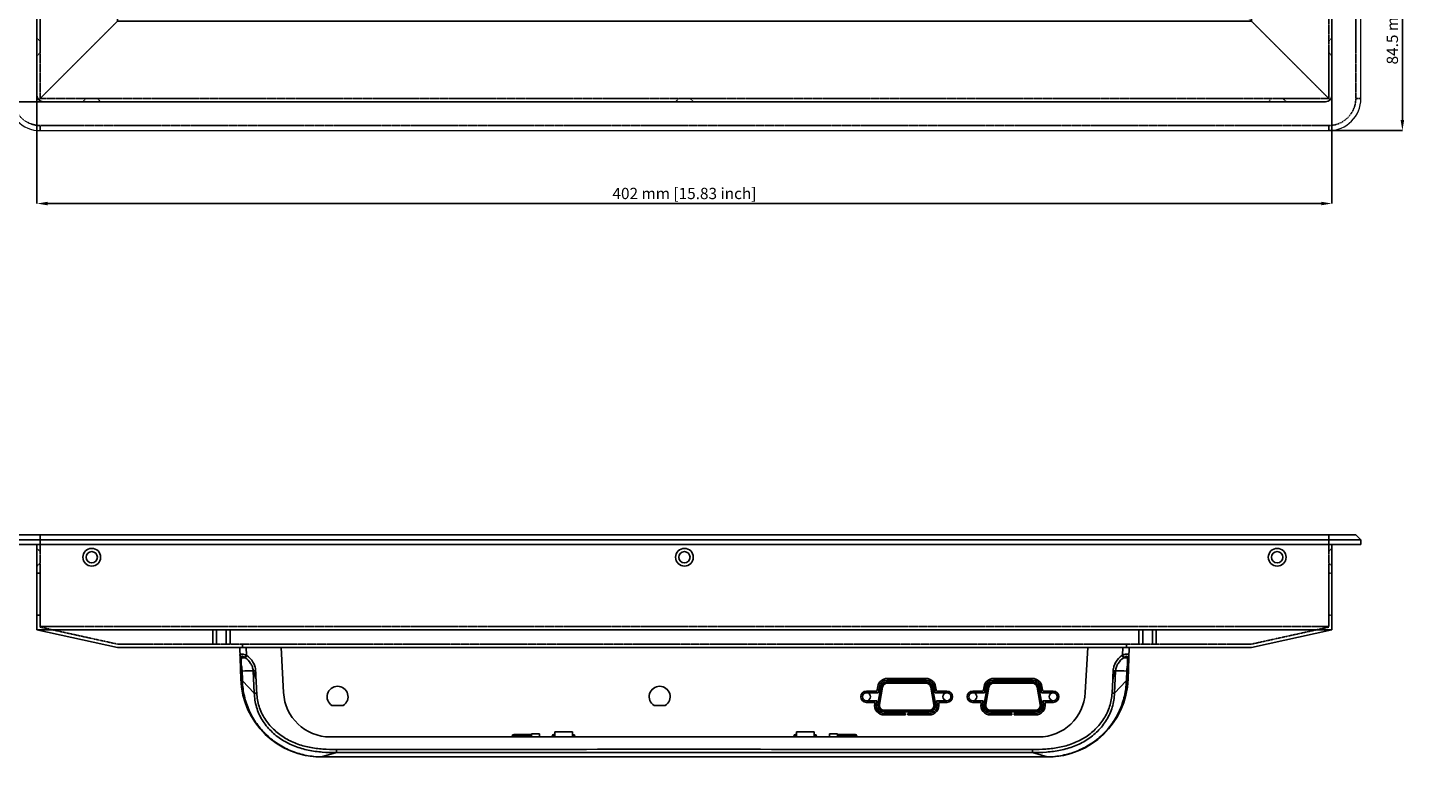
# Model space of a CAD drawing. Units: millimetres. Extents: x 3154 to 4345, y 1294 to 1927.
# Drawn here: x 3911 to 4345, y 1294 to 1520 of the extents above; entities that cross this region are included whole.
import ezdxf

# ---------------------------------------------------------------- set-up
doc = ezdxf.new("R2010")
doc.units = ezdxf.units.MM
doc.linetypes.add('HIDDEN', pattern=[0.2, 0.1, -0.1])
for name, color, linetype in [('B_A2017-10-1DXF_CONTINUOUS_LINE', 7, 'Continuous'), ('DEFAULT_2', 8, 'HIDDEN'), ('DUANZIBAN-D-DXF_CONTINUOUS_LINE', 7, 'Continuous'), ('ZHONGBAN-19KUAN_DXF_HIDDEN_LINE', 7, 'Continuous'), ('ZHONGBAN-2017-12DXF_HIDDEN_LINE', 7, 'Continuous'), ('ZHONGBAN-201DXF_CONTINUOUS_LINE', 7, 'Continuous')]:
    doc.layers.add(name, color=color, linetype=linetype)
doc.layers.add('尺寸标注', color=6, linetype='Continuous', lineweight=9)
doc.styles.add('PDF Arial', font='arial.ttf')
doc.styles.add('SLDTEXTSTYLE0', font='TXT', dxfattribs={"width": 0.75})
doc.dimstyles.new('SLDDIMSTYLE0', dxfattribs={"dimtxt": 3.5, "dimasz": 3.302, "dimexe": 0, "dimexo": 0.0625, "dimgap": 0.875, "dimtad": 1, "dimdec": 1, "dimrnd": 1e-09, "dimzin": 12, "dimdsep": 46, "dimtxsty": 'SLDTEXTSTYLE0', "dimcen": 0.09, "dimadec": 0, "dimazin": 3, "dimtfac": 1, "dimtdec": 1, "dimtofl": 0, "dimtmove": 0, "dimatfit": 3, "dimfxl": 1, "dimfrac": 2, "dimtolj": 1, "dimtzin": 12, "dimarcsym": 0})

# ---------------------------------------------------------------- blocks, each defined once
blk = doc.blocks.new('254')
at = {"color": 7, "linetype": 'Continuous'}
for p, q in [((387.2, 85.54), (-12.8, 85.54)), ((-22.8, 75.54), (-22.8, -173.46)), ((397.2, -173.46), (397.2, 75.54)), ((-12.8, -183.46), (387.2, -183.46))]:
    blk.add_line(p, q, dxfattribs=at)
for centre, start, end in [((-12.8, 75.54), 90, 180), ((387.2, 75.54), 0, 90), ((-12.8, -173.46), 180, 270), ((387.2, -173.46), 270, 0)]:
    blk.add_arc(centre, 10, start, end, dxfattribs=at)
at = {"layer": 'DEFAULT_2', "color": 8, "linetype": 'HIDDEN'}
for p, q in [((-12.8, 83.94), (-12.8, 85.54)), ((-12.8, 83.94), (387.2, 83.94)), ((387.2, 85.54), (387.2, 83.94)), ((-22.8, 75.54), (-21.2, 75.54)), ((-21.2, -173.46), (-21.2, 75.54)), ((395.6, 75.54), (397.2, 75.54)), ((395.6, 75.54), (395.6, -173.46)), ((-21.2, -173.46), (-22.8, -173.46)), ((397.2, -173.46), (395.6, -173.46)), ((-12.8, -183.46), (-12.8, -181.86)), ((387.2, -181.86), (-12.8, -181.86)), ((387.2, -181.86), (387.2, -183.46))]:
    blk.add_line(p, q, dxfattribs=at)
for centre, start, end in [((-12.8, 75.54), 90, 180), ((387.2, 75.54), 0, 90), ((-12.8, -173.46), 180, 270), ((387.2, -173.46), 270, 0)]:
    blk.add_arc(centre, 8.4, start, end, dxfattribs=at)
blk = doc.blocks.new('8')
at = {"layer": 'ZHONGBAN-2017-12DXF_HIDDEN_LINE', "linetype": 'HIDDEN'}
for p, q in [((1199.41, 428.19), (1199.41, 179.19)), ((1199.41, 428.19), (1224.41, 403.19)), ((1599.41, 428.19), (1199.41, 428.19)), ((1212.66, 429.19), (1213.66, 428.19)), ((1218.16, 429.19), (1217.16, 428.19)), ((1396.66, 429.19), (1397.66, 428.19)), ((1402.16, 429.19), (1401.16, 428.19)), ((1574.41, 403.19), (1599.41, 428.19)), ((1581.66, 428.19), (1580.66, 429.19)), ((1586.16, 429.19), (1585.16, 428.19)), ((1599.41, 179.19), (1599.41, 428.19)), ((1199.41, 413.94), (1198.41, 414.94)), ((1599.41, 413.94), (1600.41, 414.94)), ((1199.41, 410.44), (1198.41, 409.44)), ((1599.41, 410.44), (1600.41, 409.44)), ((1224.41, 403.19), (1224.41, 204.19)), ((1574.41, 403.19), (1224.41, 403.19)), ((1574.41, 204.19), (1574.41, 403.19)), ((1198.41, 389.69), (1198.41, 383.69)), ((1198.41, 389.69), (1199.41, 389.69)), ((1199.41, 389.69), (1199.41, 383.69)), ((1599.41, 389.69), (1600.41, 389.69)), ((1599.41, 389.69), (1599.41, 383.69)), ((1600.41, 389.69), (1600.41, 383.69)), ((1198.41, 383.69), (1199.41, 383.69)), ((1599.41, 383.69), (1600.41, 383.69)), ((1198.41, 380.89), (1198.41, 374.89)), ((1198.41, 380.89), (1199.41, 380.89)), ((1199.41, 380.89), (1199.41, 374.89)), ((1599.41, 380.89), (1600.41, 380.89)), ((1599.41, 380.89), (1599.41, 374.89)), ((1600.41, 380.89), (1600.41, 374.89)), ((1198.41, 374.89), (1199.41, 374.89)), ((1599.41, 374.89), (1600.41, 374.89)), ((1199.41, 305.44), (1198.41, 306.44)), ((1599.41, 305.44), (1600.41, 306.44)), ((1199.41, 301.94), (1198.41, 300.94)), ((1599.41, 301.94), (1600.41, 300.94)), ((1198.41, 232.49), (1198.41, 226.49)), ((1198.41, 232.49), (1199.41, 232.49)), ((1199.41, 232.49), (1199.41, 226.49)), ((1599.41, 232.49), (1600.41, 232.49)), ((1599.41, 232.49), (1599.41, 226.49)), ((1600.41, 232.49), (1600.41, 226.49)), ((1198.41, 226.49), (1199.41, 226.49)), ((1599.41, 226.49), (1600.41, 226.49)), ((1198.41, 223.69), (1198.41, 217.69)), ((1198.41, 223.69), (1199.41, 223.69)), ((1199.41, 223.69), (1199.41, 217.69)), ((1599.41, 223.69), (1600.41, 223.69)), ((1599.41, 223.69), (1599.41, 217.69)), ((1600.41, 223.69), (1600.41, 217.69)), ((1198.41, 217.69), (1199.41, 217.69)), ((1599.41, 217.69), (1600.41, 217.69)), ((1223.41, 203.19), (1199.41, 179.19)), ((1224.41, 204.19), (1574.41, 204.19)), ((1599.41, 179.19), (1574.41, 204.19)), ((1199.41, 196.94), (1198.41, 197.94)), ((1599.41, 196.94), (1600.41, 197.94)), ((1199.41, 193.44), (1198.41, 192.44)), ((1599.41, 193.44), (1600.41, 192.44)), ((1199.41, 179.19), (1599.41, 179.19)), ((1213.66, 179.19), (1212.66, 178.19)), ((1217.16, 179.19), (1218.16, 178.19)), ((1397.66, 179.19), (1396.66, 178.19)), ((1402.16, 178.19), (1401.16, 179.19)), ((1581.66, 179.19), (1580.66, 178.19)), ((1586.16, 178.19), (1585.16, 179.19))]:
    blk.add_line(p, q, dxfattribs=at)
at = {"layer": 'ZHONGBAN-201DXF_CONTINUOUS_LINE', "linetype": 'Continuous'}
for p, q in [((1198.41, 427.19), (1198.41, 180.19)), ((1223.41, 404.19), (1199, 428.61)), ((1598.41, 429.19), (1200.41, 429.19)), ((1599.83, 428.61), (1575.41, 404.19)), ((1600.41, 180.19), (1600.41, 427.19)), ((1223.41, 404.19), (1223.41, 203.19)), ((1575.41, 404.19), (1223.41, 404.19)), ((1575.41, 203.19), (1575.41, 404.19)), ((1199, 178.78), (1223.34, 203.12)), ((1223.41, 203.19), (1575.41, 203.19)), ((1575.41, 203.19), (1599.83, 178.78)), ((1200.41, 178.19), (1598.41, 178.19))]:
    blk.add_line(p, q, dxfattribs=at)
for centre, start, end in [((1200.41, 427.19), 90, 180), ((1598.41, 427.19), 0, 90), ((1200.41, 180.19), 180, 270), ((1598.41, 180.19), 270, 0)]:
    blk.add_arc(centre, 2, start, end, dxfattribs=at)
blk = doc.blocks.new('7')
at = {"layer": 'ZHONGBAN-19KUAN_DXF_HIDDEN_LINE', "linetype": 'HIDDEN'}
blk.add_line((1252.97, 543.45), (1258.37, 543.45), dxfattribs=at)
at = {"layer": 'ZHONGBAN-2017-12DXF_HIDDEN_LINE', "linetype": 'HIDDEN'}
for p, q in [((1223.53, 547.95), (1199.37, 542.64)), ((1223.53, 547.95), (1575.3, 547.95)), ((1252.97, 547.95), (1252.97, 543.45)), ((1254.17, 547.95), (1254.17, 543.45)), ((1257.17, 547.95), (1257.17, 543.45)), ((1258.37, 547.95), (1258.37, 543.45)), ((1262.18, 547.95), (1262.18, 548.95)), ((1536.65, 547.95), (1536.65, 548.95)), ((1540.46, 547.95), (1540.46, 543.45)), ((1541.66, 547.95), (1541.66, 543.45)), ((1544.66, 547.95), (1544.66, 543.45)), ((1545.86, 547.95), (1545.86, 543.45)), ((1599.45, 542.64), (1575.3, 547.95)), ((1540.46, 543.45), (1545.86, 543.45)), ((1198.41, 538.95), (1198.41, 525.95)), ((1198.41, 538.95), (1199.41, 538.95)), ((1199.41, 516.95), (1199.41, 542.64)), ((1599.41, 542.45), (1199.41, 542.45)), ((1199.41, 538.95), (1199.41, 525.95)), ((1599.41, 516.95), (1599.41, 542.45)), ((1599.41, 538.95), (1600.41, 538.95)), ((1599.41, 538.95), (1599.41, 525.95)), ((1600.41, 538.95), (1600.41, 525.95)), ((1198.41, 525.95), (1199.41, 525.95)), ((1599.41, 525.95), (1600.41, 525.95)), ((1198.41, 523.7), (1199.41, 522.7)), ((1600.41, 523.7), (1599.41, 522.7)), ((1199.41, 519.2), (1198.41, 518.2)), ((1599.41, 519.2), (1600.41, 518.2))]:
    blk.add_line(p, q, dxfattribs=at)
at = {"layer": 'ZHONGBAN-201DXF_CONTINUOUS_LINE', "linetype": 'Continuous'}
for p, q in [((1198.41, 543.45), (1223.41, 548.95)), ((1223.41, 548.95), (1575.41, 548.95)), ((1575.41, 548.95), (1600.41, 543.45)), ((1198.41, 516.95), (1198.41, 543.45)), ((1198.41, 543.45), (1600.41, 543.45)), ((1600.41, 516.95), (1600.41, 543.45)), ((1198.41, 516.95), (1600.41, 516.95))]:
    blk.add_line(p, q, dxfattribs=at)
for centre, radius in [((1215.41, 520.95), 2.75), ((1215.41, 520.95), 1.75), ((1399.41, 520.95), 2.75), ((1399.41, 520.95), 1.75), ((1583.41, 520.95), 2.75), ((1583.41, 520.95), 1.75)]:
    blk.add_circle(centre, radius, dxfattribs=at)
blk = doc.blocks.new('23')
at = {"layer": 'B_A2017-10-1DXF_CONTINUOUS_LINE', "linetype": 'Continuous'}
for p, q in [((2375.01, 147.68), (2149.55, 147.68)), ((2149.65, 147.66), (2149.59, 147.66)), ((2149.65, 147.66), (2154.26, 146.33)), ((2154.26, 145.37), (2154.26, 146.33)), ((2374.9, 147.66), (2370.3, 146.33)), ((2370.3, 145.37), (2370.3, 146.33)), ((2374.97, 147.66), (2374.9, 147.66)), ((2152.32, 141.45), (2372.26, 141.45)), ((2208.78, 141.45), (2208.78, 141.18)), ((2208.78, 141.18), (2208.78, 141.45)), ((2208.78, 141.18), (2214.78, 141.18)), ((2209.28, 140.68), (2214.78, 140.68)), ((2214.78, 141.45), (2214.78, 140.45)), ((2214.78, 140.45), (2217.28, 140.45)), ((2217.28, 140.45), (2217.28, 141.45)), ((2221.28, 141.45), (2221.28, 141.18)), ((2221.28, 141.18), (2221.28, 141.45)), ((2221.28, 141.18), (2222.03, 141.18)), ((2221.78, 140.68), (2222.03, 140.68)), ((2222.03, 141.45), (2222.03, 139.88)), ((2222.03, 139.88), (2227.53, 139.88)), ((2227.53, 141.45), (2227.53, 139.88)), ((2227.53, 141.18), (2228.28, 141.18)), ((2227.53, 140.68), (2227.78, 140.68)), ((2228.28, 141.45), (2228.28, 141.18)), ((2228.28, 141.18), (2228.28, 141.45)), ((2296.28, 141.45), (2296.28, 141.18)), ((2296.28, 141.18), (2296.28, 141.45)), ((2296.28, 141.18), (2297.03, 141.18)), ((2296.78, 140.68), (2297.03, 140.68)), ((2297.03, 141.45), (2297.03, 139.88)), ((2297.03, 139.88), (2302.53, 139.88)), ((2302.53, 141.45), (2302.53, 139.88)), ((2302.53, 141.18), (2303.28, 141.18)), ((2302.53, 140.68), (2302.78, 140.68)), ((2303.28, 141.45), (2303.28, 141.18)), ((2303.28, 141.18), (2303.28, 141.45)), ((2307.28, 141.45), (2307.28, 140.45)), ((2307.28, 140.45), (2309.78, 140.45)), ((2309.78, 140.45), (2309.78, 141.45)), ((2309.78, 141.18), (2315.78, 141.18)), ((2315.28, 140.68), (2309.78, 140.68)), ((2315.78, 141.45), (2315.78, 141.18)), ((2315.78, 141.18), (2315.78, 141.45)), ((2125.08, 124.09), (2128.76, 127.85)), ((2128.4, 120.91), (2128.76, 127.85)), ((2137.11, 113.67), (2137.84, 127.71)), ((2387.47, 113.67), (2386.74, 127.71)), ((2395.04, 127.82), (2395.25, 123.67)), ((2395.8, 127.85), (2396.16, 120.91)), ((2399.47, 124.09), (2395.8, 127.85)), ((2124.22, 113.67), (2124.57, 123.56)), ((2125.06, 123.55), (2124.96, 121)), ((2399.6, 121), (2399.5, 123.55)), ((2400.34, 113.67), (2399.99, 123.56)), ((2137.11, 113.67), (2124.22, 113.67)), ((2124.77, 116.63), (2124.78, 116.88)), ((2125.91, 116.87), (2125.77, 116.77)), ((2126.22, 113.67), (2126.3, 116.06)), ((2126.44, 116.17), (2126.3, 116.06)), ((2400.34, 113.67), (2387.47, 113.67)), ((2398.25, 116.07), (2398.12, 116.17)), ((2398.34, 113.67), (2398.25, 116.07)), ((2398.65, 116.87), (2399.78, 116.88)), ((2398.79, 116.77), (2398.65, 116.87)), ((2399.78, 116.88), (2399.79, 116.64))]:
    blk.add_line(p, q, dxfattribs=at)
for centre, radius, start, end in [((2149.55, 122.68), 25, 90, 178), ((2375.01, 122.68), 25, 2, 90), ((2152.32, 126.95), 14.5, 90, 177), ((2209.28, 141.18), 0.5, 180, 270), ((2221.78, 141.18), 0.5, 180, 270), ((2227.78, 141.18), 0.5, 270, 0), ((2296.78, 141.18), 0.5, 180, 270), ((2302.78, 141.18), 0.5, 270, 0), ((2315.28, 141.18), 0.5, 270, 0), ((2372.26, 126.95), 14.5, 3, 90), ((2148.34, 122.63), 23.3, 176.4233, 177.7418), ((2376.26, 122.62), 23.26, 2.299, 3.6152), ((2162.37, 119.27), 37.68, 180.2195, 180.7039), ((2158.96, 119.23), 34.27, 180.6943, 181.5118), ((2136.69, 525.1), 404.28, 268.3368, 268.8245), ((2388.85, 493.37), 372.52, 271.125, 271.6547), ((2364.77, 119.25), 35.1, 358.476, 359.2867), ((2361.96, 119.29), 37.91, 359.285, 359.7653)]:
    blk.add_arc(centre, radius, start, end, dxfattribs=at)
for points, start_tangent, end_tangent in [([(2149.59, 147.66), (2144.94, 147.19), (2140.45, 145.87), (2136.28, 143.74), (2132.59, 140.85), (2129.5, 137.31), (2127.16, 133.24), (2125.67, 128.77), (2125.08, 124.09)], (-0.999972, -0.007488), (-0.027239, -0.999629)), ([(2128.76, 127.85), (2129.44, 132.18), (2131.21, 136.18), (2133.95, 139.6), (2137.39, 142.34), (2141.3, 144.33), (2145.52, 145.57), (2149.87, 146.17), (2154.26, 146.33)], (0.033501, 0.999439), (1, -0.000104)), ([(2129.52, 127.82), (2130.25, 131.96), (2132.03, 135.78), (2134.7, 139.03), (2138.03, 141.62), (2141.8, 143.5), (2145.86, 144.66), (2150.04, 145.22), (2154.26, 145.37)], (0.050497, 0.998724), (0.999998, -0.002216)), ([(2149.55, 147.68), (2149.57, 147.67), (2149.58, 147.66)], (1, 0.000132), (0.591468, -0.806329)), ([(2149.61, 147.68), (2149.64, 147.67)], (1, 0), (0.728392, -0.685161)), ([(2149.64, 147.67), (2149.65, 147.66)], (0.728392, -0.685161), (0.576137, -0.817353)), ([(2374.9, 147.66), (2318.7, 147.67), (2262.28, 147.68), (2205.85, 147.67), (2149.65, 147.66)], (-1, 0.000767), (-1, -0.000884)), ([(2154.26, 146.33), (2208.27, 146.28), (2262.28, 146.27), (2316.29, 146.28), (2370.3, 146.33)], (0.999999, -0.001634), (0.999998, 0.001865)), ([(2154.26, 145.37), (2208.27, 145.31), (2262.28, 145.3), (2316.29, 145.31), (2370.3, 145.37)], (0.999998, -0.002079), (0.999997, 0.002361)), ([(2370.3, 146.33), (2374.69, 146.17), (2379.04, 145.56), (2383.27, 144.35), (2387.19, 142.38), (2390.6, 139.62), (2393.32, 136.18), (2394.35, 134.24), (2395.11, 132.18), (2395.8, 127.85)], (1, 0.000099), (0.032795, -0.999462)), ([(2370.3, 145.37), (2374.52, 145.22), (2378.7, 144.65), (2382.76, 143.52), (2386.54, 141.66), (2389.84, 139.04), (2392.49, 135.77), (2394.29, 131.96), (2395.04, 127.82)], (0.999997, 0.002372), (0.050956, -0.998701)), ([(2374.92, 147.67), (2374.9, 147.66)], (-0.729415, -0.684071), (-0.577291, -0.816539)), ([(2374.95, 147.68), (2374.92, 147.67)], (-1, 0), (-0.729415, -0.684071)), ([(2399.47, 124.09), (2398.87, 128.76), (2397.36, 133.22), (2395.03, 137.29), (2391.95, 140.84), (2388.26, 143.72), (2384.1, 145.86), (2379.62, 147.18), (2374.97, 147.66)], (-0.027483, 0.999622), (-0.999972, 0.007464)), ([(2375.01, 147.68), (2374.98, 147.67), (2374.98, 147.66)], (-1, 0.000006), (-0.593009, -0.805195)), ([(2129.52, 127.82), (2129.31, 127.83), (2128.76, 127.85)], (-0.998726, 0.05046), (-0.999549, 0.030016)), ([(2129.31, 123.69), (2129.52, 127.82)], (0.050721, 0.998713), (0.050472, 0.998725)), ([(2395.04, 127.82), (2395.25, 127.83), (2395.8, 127.85)], (0.998705, 0.050877), (0.999537, 0.030434)), ([(2124.69, 119.13), (2124.63, 120.05), (2124.56, 121.01), (2124.53, 121.99), (2124.55, 122.99)], (-0.051089, 0.998694), (0.034892, 0.999391)), ([(2124.55, 122.99), (2124.54, 122.4), (2124.57, 121.82), (2124.61, 121.54), (2124.67, 121.29), (2124.72, 121.18), (2124.78, 121.08), (2124.86, 121.02), (2124.96, 121)], (-0.034892, -0.999391), (0.995398, 0.095831)), ([(2124.57, 123.56), (2124.57, 123.56), (2124.6, 123.56), (2124.64, 123.56), (2124.69, 123.56), (2124.76, 123.56), (2124.85, 123.56), (2125.06, 123.55)], (0.034899, 0.999391), (0.999705, -0.024293)), ([(2124.59, 124.14), (2124.6, 124.14), (2124.62, 124.13), (2124.66, 124.13), (2124.72, 124.12), (2124.79, 124.11), (2124.87, 124.11), (2125.08, 124.09)], (-0.05819, -0.998306), (0.99694, -0.07817)), ([(2129.31, 123.69), (2129.14, 122.96), (2128.95, 122.23), (2128.84, 121.87), (2128.73, 121.52), (2128.59, 121.18), (2128.4, 120.91)], (-0.221211, -0.975226), (-0.874411, -0.485185)), ([(2129.31, 123.69), (2129.17, 120.88)], (-0.051166, -0.99869), (-0.049519, -0.998773)), ([(2396.16, 120.92), (2395.97, 121.17), (2395.83, 121.52), (2395.71, 121.87), (2395.61, 122.22), (2395.42, 122.95), (2395.25, 123.67)], (-0.882856, 0.469643), (-0.221954, 0.975057)), ([(2395.39, 120.88), (2395.25, 123.67)], (-0.050666, 0.998716), (-0.051096, 0.998694)), ([(2399.96, 124.14), (2399.96, 124.13), (2399.93, 124.13), (2399.89, 124.12), (2399.84, 124.12), (2399.77, 124.11), (2399.68, 124.1), (2399.47, 124.09)], (0.058093, -0.998311), (-0.997042, -0.076859)), ([(2399.99, 123.56), (2399.98, 123.56), (2399.96, 123.56), (2399.92, 123.56), (2399.86, 123.56), (2399.79, 123.56), (2399.71, 123.56), (2399.5, 123.55)], (-0.0349, 0.999391), (-0.99973, -0.023256)), ([(2399.6, 121), (2399.7, 121.02), (2399.78, 121.08), (2399.84, 121.17), (2399.89, 121.29), (2399.95, 121.54), (2399.99, 121.82), (2400.02, 122.4), (2400.01, 123)], (0.995358, -0.096237), (-0.034891, 0.999391)), ([(2400.01, 123), (2400.03, 122), (2400, 121.01), (2399.93, 120.05), (2399.87, 119.13)], (0.034891, -0.999391), (-0.0519, -0.998652)), ([(2124.69, 119.13), (2124.48, 118.99), (2124.4, 118.82)], (-0.912742, -0.408537), (-0.034896, -0.999391)), ([(2124.96, 121), (2124.93, 120.52), (2124.69, 119.13)], (-0.021944, -0.999759), (-0.265836, -0.964018)), ([(2124.78, 116.88), (2124.75, 117.18), (2124.7, 118.32)], (-0.089656, 0.995973), (-0.026458, 0.99965)), ([(2128.4, 120.91), (2128.16, 119.71), (2127.62, 118.61), (2125.91, 116.87)], (-0.053195, -0.998584), (-0.819543, -0.573018)), ([(2129.17, 120.88), (2128.92, 119.5), (2128.34, 118.22), (2126.44, 116.17)], (-0.05104, -0.998697), (-0.801937, -0.597408)), ([(2128.4, 120.91), (2128.55, 120.91), (2129.17, 120.88)], (0.999563, -0.029562), (0.998708, -0.050811)), ([(2396.16, 120.92), (2396, 120.91), (2395.39, 120.89)], (-0.999597, -0.028401), (-0.99877, -0.04958)), ([(2398.12, 116.17), (2396.22, 118.22), (2395.64, 119.5), (2395.39, 120.88)], (-0.802057, 0.597247), (-0.049777, 0.99876)), ([(2398.65, 116.87), (2396.94, 118.61), (2396.4, 119.71), (2396.16, 120.91)], (-0.819742, 0.572733), (-0.052276, 0.998633)), ([(2399.87, 119.13), (2399.76, 119.59), (2399.6, 121)], (-0.265433, 0.964129), (-0.022032, 0.999757)), ([(2399.86, 118.32), (2399.85, 117.9), (2399.78, 116.88)], (-0.026825, -0.99964), (-0.090153, -0.995928)), ([(2399.87, 119.13), (2400.08, 118.99), (2400.16, 118.83)], (0.912234, -0.40967), (0.034896, -0.999391)), ([(2124.35, 116.18), (2124.3, 115.95)], (-0.35532, -0.934745), (-0.0349, -0.999391)), ([(2126.3, 116.06), (2125.55, 115.84), (2125.2, 115.76), (2124.89, 115.73), (2124.63, 115.73), (2124.44, 115.77), (2124.33, 115.84), (2124.3, 115.95)], (-0.94085, -0.338823), (0.035014, 0.999387)), ([(2124.78, 116.88), (2124.44, 116.58), (2124.31, 116.19)], (-0.886583, -0.462569), (-0.034984, -0.999388)), ([(2124.77, 116.63), (2124.63, 116.55), (2124.35, 116.18)], (-0.886075, -0.463542), (-0.35532, -0.934745)), ([(2125.77, 116.77), (2125.41, 116.54), (2125.24, 116.46), (2125.07, 116.41), (2124.83, 116.45), (2124.78, 116.53), (2124.77, 116.63)], (-0.801757, -0.59765), (0.037229, 0.999307)), ([(2124.78, 116.88), (2125.91, 116.87)], (0.999986, -0.005382), (0.999991, -0.004162)), ([(2125.77, 116.77), (2125.86, 116.65), (2126.3, 116.06)], (0.614572, -0.788861), (0.597705, -0.801716)), ([(2125.91, 116.87), (2126, 116.75), (2126.44, 116.17)], (0.614457, -0.78895), (0.597592, -0.8018)), ([(2398.65, 116.87), (2398.56, 116.75), (2398.12, 116.17)], (-0.614273, -0.789094), (-0.59743, -0.801921)), ([(2398.79, 116.77), (2398.69, 116.65), (2398.25, 116.07)], (-0.614399, -0.788996), (-0.597561, -0.801823)), ([(2399.98, 115.74), (2399.65, 115.73), (2399.23, 115.79), (2398.25, 116.07)], (-0.989137, -0.146996), (-0.940423, 0.340008)), ([(2399.79, 116.64), (2399.78, 116.53), (2399.72, 116.46), (2399.49, 116.42), (2399.32, 116.46), (2399.14, 116.55), (2398.79, 116.77)], (0.036864, -0.99932), (-0.80192, 0.597432)), ([(2399.78, 116.88), (2400.12, 116.58), (2400.25, 116.19)], (0.88647, -0.462786), (0.0349, -0.999391)), ([(2399.79, 116.64), (2399.93, 116.55), (2400.21, 116.18)], (0.886051, -0.463587), (0.351334, -0.93625)), ([(2400.24, 115.88), (2400.21, 115.83), (2399.98, 115.74)], (-0.396473, -0.918046), (-0.989137, -0.146996)), ([(2400.21, 116.18), (2400.26, 115.95)], (0.351334, -0.93625), (0.034902, -0.999391)), ([(2400.26, 115.95), (2400.24, 115.88)], (0.034799, -0.999394), (-0.396473, -0.918046))]:
    blk.add_spline(points, degree=3, dxfattribs=dict(at, start_tangent=start_tangent, end_tangent=end_tangent))
blk = doc.blocks.new('tg')
at = {"color": 7, "linetype": 'Continuous'}
for p, q in [((3030.53, 1152.73), (3030.53, 1154.13)), ((3030.53, 1154.13), (3450.53, 1154.13)), ((3032.13, 1151.13), (3030.53, 1152.73)), ((3030.53, 1152.73), (3450.53, 1152.73)), ((3040.53, 1154.13), (3040.53, 1151.13)), ((3440.53, 1151.13), (3440.53, 1154.13)), ((3450.53, 1152.73), (3448.93, 1151.13)), ((3450.53, 1154.13), (3450.53, 1152.73)), ((3032.13, 1151.13), (3448.93, 1151.13))]:
    blk.add_line(p, q, dxfattribs=at)
blk = doc.blocks.new('025')
at = {"linetype": 'Continuous'}
for p, q in [((218.8, 591.43), (218.99, 591.46)), ((219.75, 586.08), (218.8, 591.43)), ((218.99, 591.46), (219.94, 586.11)), ((219.29, 591.51), (220.24, 586.16)), ((234.73, 593.78), (220.77, 593.78)), ((220.77, 593.78), (220.77, 593.58)), ((234.73, 593.58), (220.77, 593.58)), ((220.77, 593.28), (234.73, 593.28)), ((234.73, 593.78), (234.73, 593.58)), ((235.26, 586.16), (236.21, 591.51)), ((235.55, 586.11), (236.5, 591.46)), ((236.7, 591.43), (235.75, 586.08)), ((236.5, 591.46), (236.7, 591.43)), ((219.94, 586.11), (219.75, 586.08)), ((233.78, 584.93), (221.72, 584.93)), ((221.72, 584.63), (233.78, 584.63)), ((221.72, 584.63), (221.72, 584.43)), ((221.72, 584.43), (233.78, 584.43)), ((233.78, 584.43), (233.78, 584.63)), ((235.75, 586.08), (235.55, 586.11))]:
    blk.add_line(p, q, dxfattribs=at)
for centre in [(215.25, 589.1), (240.25, 589.1)]:
    blk.add_circle(centre, 1.25, dxfattribs=at)
for centre, radius, start, end in [((220.77, 591.78), 2, 90, 190.0691), ((220.77, 591.78), 1.8, 90.0015, 190.0002), ((220.77, 591.78), 1.5, 90, 190.0691), ((234.73, 591.78), 2, 349.9309, 90), ((234.73, 591.78), 1.8, 349.9312, 89.9313), ((234.73, 591.78), 1.5, 349.9309, 90), ((221.72, 586.43), 2, 190.0691, 270), ((221.72, 586.43), 1.8, 190.0055, 269.993), ((221.72, 586.43), 1.5, 190.0691, 270), ((233.78, 586.43), 1.5, 270, 349.9309), ((233.78, 586.43), 1.8, 270.0064, 349.9935), ((233.78, 586.43), 2, 270, 349.9309)]:
    blk.add_arc(centre, radius, start, end, dxfattribs=at)
blk = doc.blocks.new('huj')
for p, q in [((1049.9, 178.79), (1049.9, 178.29)), ((1050.7, 178.79), (1050.7, 178.29)), ((1082.9, 178.79), (1082.9, 178.29)), ((1083.7, 178.79), (1083.7, 178.29)), ((871.89, 175.87), (875.35, 175.87)), ((971.89, 175.87), (975.35, 175.87)), ((1040.44, 174.37), (1041.04, 174.37)), ((1060.17, 174.37), (1059.57, 174.37)), ((1073.44, 174.37), (1074.04, 174.37)), ((1093.17, 174.37), (1092.57, 174.37)), ((1041.06, 171.87), (1041.48, 171.87)), ((1059.55, 171.87), (1059.13, 171.87)), ((1074.06, 171.87), (1074.48, 171.87)), ((1092.55, 171.87), (1092.13, 171.87))]:
    blk.add_line(p, q)
for centre in [(873.62, 173.12), (973.62, 173.12)]:
    blk.add_arc(centre, 3.25, 122.1574, 57.8426)
at = {"layer": 'DUANZIBAN-D-DXF_CONTINUOUS_LINE', "linetype": 'Continuous'}
for p, q in [((1049.9, 178.79), (1043.32, 178.79)), ((1049.9, 178.29), (1043.32, 178.29)), ((1057.28, 178.79), (1050.7, 178.79)), ((1057.28, 178.29), (1050.7, 178.29)), ((1082.9, 178.79), (1076.32, 178.79)), ((1082.9, 178.29), (1076.32, 178.29)), ((1090.28, 178.79), (1083.7, 178.79)), ((1090.28, 178.29), (1083.7, 178.29)), ((1040.44, 174.87), (1037.8, 174.87)), ((1040.44, 174.37), (1037.8, 174.37)), ((1040.37, 175.27), (1040.44, 174.87)), ((1040.86, 175.35), (1041.04, 174.37)), ((1059.57, 174.37), (1059.75, 175.35)), ((1060.17, 174.87), (1060.24, 175.27)), ((1062.8, 174.87), (1060.17, 174.87)), ((1062.8, 174.37), (1060.17, 174.37)), ((1073.44, 174.87), (1070.8, 174.87)), ((1073.44, 174.37), (1070.8, 174.37)), ((1073.37, 175.27), (1073.44, 174.87)), ((1073.86, 175.35), (1074.04, 174.37)), ((1092.57, 174.37), (1092.75, 175.35)), ((1093.17, 174.87), (1093.24, 175.27)), ((1095.8, 174.87), (1093.17, 174.87)), ((1095.8, 174.37), (1093.17, 174.37)), ((1037.8, 171.87), (1041.06, 171.87)), ((1037.8, 171.37), (1041.06, 171.37)), ((1041.06, 171.37), (1041.32, 169.92)), ((1041.48, 171.87), (1041.81, 170)), ((1058.8, 170), (1059.13, 171.87)), ((1059.29, 169.92), (1059.55, 171.37)), ((1059.55, 171.87), (1062.8, 171.87)), ((1059.55, 171.37), (1062.8, 171.37)), ((1070.8, 171.87), (1074.06, 171.87)), ((1070.8, 171.37), (1074.06, 171.37)), ((1074.06, 171.37), (1074.32, 169.92)), ((1074.48, 171.87), (1074.81, 170)), ((1091.8, 170), (1092.13, 171.87)), ((1092.29, 169.92), (1092.55, 171.37)), ((1092.55, 171.87), (1095.8, 171.87)), ((1092.55, 171.37), (1095.8, 171.37)), ((1044.27, 167.94), (1056.33, 167.94)), ((1044.27, 167.44), (1056.33, 167.44)), ((1077.27, 167.94), (1089.33, 167.94)), ((1077.27, 167.44), (1089.33, 167.44))]:
    blk.add_line(p, q, dxfattribs=at)
for centre, radius, start, end in [((1043.32, 175.79), 3, 90, 190.0691), ((1043.32, 175.79), 2.5, 90, 190.0691), ((1057.28, 175.79), 3, 349.9309, 90), ((1057.28, 175.79), 2.5, 349.9309, 90), ((1076.32, 175.79), 3, 90, 190.0691), ((1076.32, 175.79), 2.5, 90, 190.0691), ((1090.28, 175.79), 3, 349.9309, 90), ((1090.28, 175.79), 2.5, 349.9309, 90), ((1037.8, 173.12), 1.75, 90, 270), ((1037.8, 173.12), 1.25, 90, 270), ((1062.8, 173.12), 1.75, 270, 90), ((1062.8, 173.12), 1.25, 270, 90), ((1070.8, 173.12), 1.75, 90, 270), ((1070.8, 173.12), 1.25, 90, 270), ((1095.8, 173.12), 1.75, 270, 90), ((1095.8, 173.12), 1.25, 270, 90), ((1044.27, 170.44), 3, 190.0691, 270), ((1044.27, 170.44), 2.5, 190.0691, 270), ((1056.33, 170.44), 2.5, 270, 349.9309), ((1056.33, 170.44), 3, 270, 349.9309), ((1077.27, 170.44), 3, 190.0691, 270), ((1077.27, 170.44), 2.5, 190.0691, 270), ((1089.33, 170.44), 2.5, 270, 349.9309), ((1089.33, 170.44), 3, 270, 349.9309)]:
    blk.add_arc(centre, radius, start, end, dxfattribs=at)
for p in [(822.56, -415.99), (855.56, -415.99)]:
    blk.add_blockref('025', p)
blk = doc.blocks.new('*D27')
at = {"color": 0, "lineweight": -2, "transparency": 16777216}
for p, q in [((4164.71, 1572.92), (4337.51, 1572.92)), ((4337.51, 1569.62), (4337.51, 1491.72)), ((4314.71, 1488.42), (4337.51, 1488.42))]:
    blk.add_line(p, q, dxfattribs=at)
at = {"color": 0, "transparency": 16777216}
for points in [[(4336.96, 1569.62), (4338.06, 1569.62), (4337.51, 1572.92)], [(4336.96, 1491.72), (4338.06, 1491.72), (4337.51, 1488.42)]]:
    blk.add_solid(points, dxfattribs=at)
at = {"layer": 'Defpoints', "color": 0, "transparency": 16777216}
for p in [(4164.64, 1572.92), (4314.64, 1488.42), (4337.51, 1488.42)]:
    blk.add_point(p, dxfattribs=at)
at = {"color": 0, "transparency": 16777216, "insert": (4334.4, 1530.67), "char_height": 3.5, "attachment_point": 5, "rotation": 90, "style": 'PDF Arial'}
blk.add_mtext('\\A1;84.5 mm [3.33 inch]', dxfattribs=at)
blk = doc.blocks.new('*D28')
at = {"color": 0, "lineweight": -2, "transparency": 16777216}
for p, q in [((3915.58, 1748.42), (3877.92, 1748.42)), ((3877.92, 1745.12), (3877.92, 1500.72)), ((3915.58, 1497.42), (3877.92, 1497.42))]:
    blk.add_line(p, q, dxfattribs=at)
at = {"color": 0, "transparency": 16777216}
for points in [[(3877.37, 1745.12), (3878.47, 1745.12), (3877.92, 1748.42)], [(3877.37, 1500.72), (3878.47, 1500.72), (3877.92, 1497.42)]]:
    blk.add_solid(points, dxfattribs=at)
at = {"layer": 'Defpoints', "color": 0, "transparency": 16777216}
for p in [(3915.64, 1748.42), (3877.92, 1497.42), (3915.64, 1497.42)]:
    blk.add_point(p, dxfattribs=at)
at = {"color": 0, "transparency": 16777216, "insert": (3874.81, 1622.92), "char_height": 3.5, "attachment_point": 5, "rotation": 90, "style": 'PDF Arial'}
blk.add_mtext('\\A1;251 mm [9.88 inch]', dxfattribs=at)
blk = doc.blocks.new('*D29')
at = {"color": 0, "lineweight": -2, "transparency": 16777216}
for p, q in [((3913.64, 1499.36), (3913.64, 1465.8)), ((4315.64, 1499.36), (4315.64, 1465.8)), ((3916.95, 1465.8), (4312.34, 1465.8))]:
    blk.add_line(p, q, dxfattribs=at)
at = {"color": 0, "transparency": 16777216}
for points in [[(3916.95, 1466.35), (3916.95, 1465.25), (3913.64, 1465.8)], [(4312.34, 1466.35), (4312.34, 1465.25), (4315.64, 1465.8)]]:
    blk.add_solid(points, dxfattribs=at)
at = {"layer": 'Defpoints', "color": 0, "transparency": 16777216}
for p in [(3913.64, 1499.42), (4315.64, 1499.42), (4315.64, 1465.8)]:
    blk.add_point(p, dxfattribs=at)
at = {"color": 0, "transparency": 16777216, "insert": (4114.64, 1468.92), "char_height": 3.5, "attachment_point": 5, "style": 'PDF Arial'}
blk.add_mtext('\\A1;402 mm [15.83 inch]', dxfattribs=at)

msp = doc.modelspace()

# ---------------------------------------------------------------- block references
msp.add_blockref('8', (2715.23, 1319.23))
at = {"xscale": -1, "rotation": 180}
for name, p in [('tg', (874.11, 2514.14)), ('7', (2715.23, 1876.96)), ('23', (1852.34, 1441.68)), ('huj', (3133.33, 1485.83))]:
    msp.add_blockref(name, p, dxfattribs=at)
at = {"layer": '尺寸标注', "color": 2}
msp.add_blockref('254', (3927.44, 1671.88), dxfattribs=at)

# ---------------------------------------------------------------- dimensions: what is measured, and where the dimension line sits
at = {"color": 1}
for base, p1, p2, picture, middle in [((3877.92, 1497.42), (3915.64, 1748.42), (3915.64, 1497.42), '*D28', (3874.81, 1622.92)), ((4337.51, 1488.42), (4164.64, 1572.92), (4314.64, 1488.42), '*D27', (4334.4, 1530.67))]:
    dim = msp.add_linear_dim(base=base, p1=p1, p2=p2, angle=90, dimstyle='SLDDIMSTYLE0', override={"dimpost": ' mm', "dimtxsty": 'PDF Arial'}, dxfattribs=at)
    dim.commit()
    dim.dimension.update_dxf_attribs({"geometry": picture, "text_midpoint": middle})
dim = msp.add_linear_dim(base=(4315.64, 1465.8), p1=(3913.64, 1499.42), p2=(4315.64, 1499.42), dimstyle='SLDDIMSTYLE0', override={"dimpost": ' mm', "dimtxsty": 'PDF Arial'}, dxfattribs=at)
dim.commit()
dim.dimension.update_dxf_attribs({"geometry": '*D29', "text_midpoint": (4114.64, 1468.92)})

doc.saveas('drawing.dxf')
